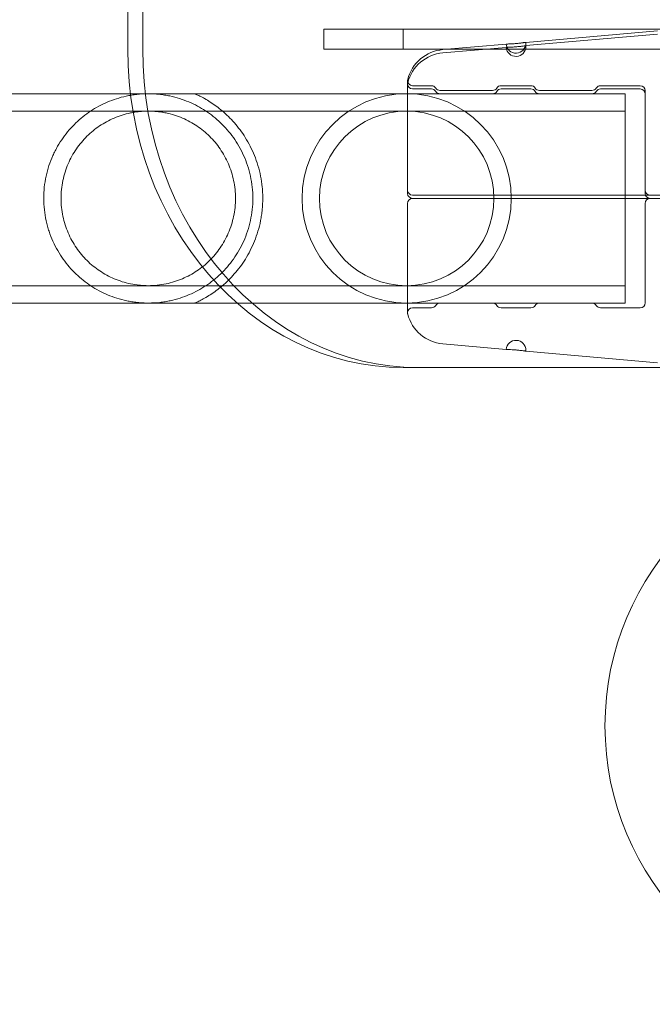
# Model space of a CAD drawing. Extents: x -187 to 439, y 0 to 417.
# Drawn here: x 161 to 165, y 208 to 214 of the extents above; entities that cross this region are included whole.
import ezdxf

# ---------------------------------------------------------------- set-up
doc = ezdxf.new("R2010")
doc.units = 0
doc.header["$MEASUREMENT"] = 0

# ---------------------------------------------------------------- blocks, each defined once
blk = doc.blocks.new('new block')
at = {"color": 0, "linetype": 'Continuous', "lineweight": 0}
for p, q in [((161.7092, 213.6914), (161.7092, 241.1914)), ((161.8029, 213.6914), (161.8029, 241.1914)), ((163.4412, 213.8164), (162.9412, 213.8164)), ((162.9412, 213.8164), (162.9412, 213.6914)), ((163.4412, 213.8164), (166.4723, 213.8164)), ((163.4412, 213.6914), (163.4412, 213.8164)), ((164.2125, 213.7345), (165.0409, 213.807)), ((164.2125, 213.7138), (165.0409, 213.7863)), ((162.9412, 213.6914), (163.4412, 213.6914)), ((163.4412, 213.6914), (166.4723, 213.6914)), ((163.69, 213.6888), (164.088, 213.7236)), ((163.69, 213.6681), (164.088, 213.7029)), ((163.4685, 213.4934), (163.4685, 212.8059)), ((163.6191, 213.4621), (163.4997, 213.4621)), ((164.2441, 213.4621), (164.0565, 213.4621)), ((164.9315, 213.4621), (164.6815, 213.4621)), ((155.1742, 213.4114), (161.7262, 213.4114)), ((161.7262, 213.4114), (164.8378, 213.4114)), ((163.6191, 213.4414), (163.4997, 213.4414)), ((164.0031, 213.4321), (163.6724, 213.4321)), ((164.2441, 213.4414), (164.0565, 213.4414)), ((164.6281, 213.4321), (164.2974, 213.4321)), ((164.9315, 213.4414), (164.6815, 213.4414)), ((164.8378, 213.4114), (164.8378, 212.0964)), ((164.9628, 212.8059), (164.9628, 213.4309)), ((153.8378, 213.3024), (164.8378, 213.3024)), ((163.4685, 212.8059), (163.4685, 212.7852)), ((163.5464, 212.7746), (165.7858, 212.7746)), ((164.9628, 212.8059), (164.9628, 212.7852)), ((163.4685, 212.7227), (163.4685, 212.0352)), ((163.5464, 212.7539), (165.7858, 212.7539)), ((164.9628, 212.7227), (164.9628, 212.0977)), ((153.8378, 212.2054), (164.8378, 212.2054)), ((155.1742, 212.0964), (162.3963, 212.0964)), ((162.3963, 212.0964), (164.8378, 212.0964)), ((163.6724, 212.0964), (164.0031, 212.0964)), ((164.2974, 212.0964), (164.6281, 212.0964)), ((163.6191, 212.0664), (163.4997, 212.0664)), ((164.2441, 212.0664), (164.0565, 212.0664)), ((164.9315, 212.0664), (164.6815, 212.0664)), ((163.69, 211.8398), (164.088, 211.805)), ((164.2125, 211.7941), (165.0409, 211.7216)), ((163.535, 211.6914), (163.4412, 211.6914)), ((166.5661, 211.6914), (163.535, 211.6914))]:
    blk.add_line(p, q, dxfattribs=at)
blk.add_circle((166.46, 209.44), 1.75, dxfattribs=at)
blk.add_circle((166.46, 209.44), 1.75, dxfattribs=at)
for centre, radius, start, end in [((164.1503, 213.7291), 0.0625, 185, 360), ((164.1503, 213.7084), 0.0625, 185, 360), ((164.1503, 213.7291), 0.0625, 0, 5), ((164.1503, 213.7084), 0.0625, 0, 5), ((163.7118, 213.4397), 0.25, 95, 165.8029), ((163.7118, 213.419), 0.25, 95, 165.8029), ((163.4997, 213.4934), 0.0312, 165.8029, 180), ((163.4997, 213.4934), 0.0312, 180, 270), ((163.4997, 213.4727), 0.0313, 165.8029, 180), ((163.4997, 213.4727), 0.0312, 180, 270), ((163.6191, 213.4309), 0.0313, 31.33225, 90), ((163.6724, 213.4634), 0.0313, 211.33225, 270), ((164.0031, 213.4634), 0.0313, -90, -31.33225), ((164.0565, 213.4309), 0.0313, 90, 148.66775), ((164.2441, 213.4309), 0.0313, 31.33225, 90), ((164.2974, 213.4634), 0.0313, 211.33225, 270), ((164.6281, 213.4634), 0.0313, -90, -31.33225), ((164.6815, 213.4309), 0.0313, 90, 148.66775), ((164.9315, 213.4309), 0.0312, 0, 90), ((163.4628, 212.7539), 0.6575, 90, 270), ((163.4628, 212.7539), 0.6575, 270, 90), ((163.6191, 213.4102), 0.0312, 31.33225, 90), ((163.6724, 213.4427), 0.0312, 211.33225, 270), ((164.0031, 213.4427), 0.0312, -90, -31.33225), ((164.0565, 213.4102), 0.0312, 90, 148.66775), ((164.2441, 213.4102), 0.0312, 31.33225, 90), ((164.2974, 213.4427), 0.0312, 211.33225, 270), ((164.6281, 213.4427), 0.0312, -90, -31.33225), ((164.6815, 213.4102), 0.0312, 90, 148.66775), ((164.9315, 213.4102), 0.0312, 0, 90), ((163.4628, 212.7539), 0.5485, 90, 270), ((163.4628, 212.7539), 0.5485, 270, 90), ((163.4997, 212.8059), 0.0312, 180, 270), ((163.4997, 212.7852), 0.0312, 180, 270), ((164.994, 212.8059), 0.0312, 180, 270), ((164.994, 212.7852), 0.0312, 180, 270), ((163.4997, 212.7227), 0.0312, 90, 180), ((164.994, 212.7227), 0.0312, 90, 180), ((163.6724, 212.0652), 0.0312, 90, 148.66775), ((164.0031, 212.0652), 0.0312, 31.33225, 90), ((164.2974, 212.0652), 0.0312, 90, 148.66775), ((164.6281, 212.0652), 0.0312, 31.33225, 90), ((164.9315, 212.0977), 0.0312, 270, 0), ((163.4997, 212.0352), 0.0312, 90, 180), ((163.4997, 212.0352), 0.0313, 180, 194.1971), ((163.7118, 212.0888), 0.25, 194.1971, 265), ((163.6191, 212.0977), 0.0312, 270, 328.66775), ((164.0565, 212.0977), 0.0312, 211.33225, 270), ((164.2441, 212.0977), 0.0312, 270, 328.66775), ((164.6815, 212.0977), 0.0312, 211.33225, 270), ((164.1503, 211.7995), 0.0625, 0, 175), ((164.1503, 211.7995), 0.0625, 355, 360)]:
    blk.add_arc(centre, radius, start, end, dxfattribs=at)
at = {"color": 0, "linetype": 'Continuous', "lineweight": 0, "extrusion": (0, 0, -1)}
blk.add_ellipse((163.4412, 213.6914), major_axis=(0, -2), ratio=0.866025, start_param=0, end_param=1.570796, dxfattribs=at)
at = {"color": 0, "linetype": 'Continuous', "lineweight": 0}
blk.add_ellipse((163.535, 213.6914), major_axis=(0, -2), ratio=0.866025, start_param=-1.570796, end_param=0, dxfattribs=at)
for points, knots in [([(164.2125, 213.7345), (164.2125, 213.7345), (164.2121, 213.7344), (164.2106, 213.7342), (164.2094, 213.734), (164.2063, 213.7336), (164.2043, 213.7333), (164.1999, 213.7326), (164.1973, 213.7323), (164.1915, 213.7315), (164.1884, 213.7311), (164.1816, 213.7303), (164.178, 213.7298), (164.1705, 213.729), (164.1666, 213.7286), (164.1586, 213.7278), (164.1545, 213.7274), (164.1423, 213.7263), (164.1341, 213.7257), (164.1191, 213.7248), (164.1121, 213.7244), (164.1035, 213.7241), (164.1008, 213.724), (164.0963, 213.7238), (164.0944, 213.7238), (164.0912, 213.7237), (164.09, 213.7237), (164.0884, 213.7236), (164.088, 213.7236), (164.088, 213.7236)], [0.002482353, 0.002482353, 0.002482353, 0.002482353, 0.002792585, 0.002792585, 0.003102816, 0.003102816, 0.003413048, 0.003413048, 0.003723279, 0.003723279, 0.004033511, 0.004033511, 0.004343743, 0.004343743, 0.004653974, 0.004653974, 0.004964206, 0.004964206, 0.005584669, 0.005584669, 0.006205132, 0.006205132, 0.006515364, 0.006515364, 0.006825595, 0.006825595, 0.007135827, 0.007135827, 0.007446058, 0.007446058, 0.007446058, 0.007446058]), ([(164.088, 213.7029), (164.088, 213.7029), (164.0897, 213.7029), (164.0944, 213.7031), (164.0963, 213.7031), (164.1008, 213.7033), (164.1035, 213.7034), (164.1121, 213.7037), (164.1191, 213.7041), (164.1341, 213.705), (164.1423, 213.7056), (164.1546, 213.7067), (164.1587, 213.7071), (164.1666, 213.7079), (164.1706, 213.7083), (164.1781, 213.7091), (164.1816, 213.7096), (164.1884, 213.7104), (164.1916, 213.7108), (164.2001, 213.712), (164.2048, 213.7126), (164.2109, 213.7136), (164.2125, 213.7138), (164.2125, 213.7138)], [0.007446058, 0.007446058, 0.007446058, 0.007446058, 0.008066344, 0.008066344, 0.008376487, 0.008376487, 0.00868663, 0.00868663, 0.009306915, 0.009306915, 0.009927201, 0.009927201, 0.010237343, 0.010237343, 0.010547486, 0.010547486, 0.010857629, 0.010857629, 0.011167772, 0.011167772, 0.011788057, 0.011788057, 0.012408343, 0.012408343, 0.012408343, 0.012408343]), ([(162.4953, 212.7539), (162.4953, 212.8018), (162.4901, 212.8484), (162.4753, 212.9165), (162.4691, 212.939), (162.4548, 212.9823), (162.4466, 213.0032), (162.4284, 213.0437), (162.4184, 213.0632), (162.3967, 213.1009), (162.3851, 213.119), (162.3484, 213.1703), (162.3215, 213.2011), (162.2777, 213.243), (162.2625, 213.2563), (162.2311, 213.2812), (162.215, 213.2928), (162.1654, 213.3254), (162.1306, 213.3441), (162.0744, 213.3677), (162.055, 213.3749), (162.0151, 213.3874), (161.9945, 213.3929), (161.9621, 213.3997), (161.9511, 213.4017), (161.9288, 213.4052), (161.9175, 213.4067), (161.8946, 213.4091), (161.883, 213.41), (161.8593, 213.4112), (161.8473, 213.4115), (161.8118, 213.4114), (161.7885, 213.41), (161.754, 213.4062), (161.7426, 213.4046), (161.7204, 213.401), (161.7096, 213.3989), (161.6777, 213.392), (161.6572, 213.3865), (161.6174, 213.3737), (161.5982, 213.3666), (161.5427, 213.3429), (161.5081, 213.3242), (161.4587, 213.2915), (161.4426, 213.2798), (161.4114, 213.2548), (161.3963, 213.2416), (161.3529, 213.1998), (161.3263, 213.1691), (161.29, 213.1181), (161.2785, 213.1003), (161.2623, 213.0721), (161.257, 213.0624), (161.247, 213.0428), (161.2423, 213.0328), (161.2287, 213.0025), (161.2206, 212.9816), (161.2099, 212.9493), (161.2066, 212.9384), (161.2005, 212.9161), (161.1977, 212.9048), (161.1853, 212.8477), (161.1803, 212.8012), (161.1803, 212.7539)], [0, 0, 0, 0, 0.00358615, 0.00358615, 0.00537923, 0.00537923, 0.0071723, 0.0071723, 0.00896538, 0.00896538, 0.01075845, 0.01075845, 0.0143446, 0.0143446, 0.01613768, 0.01613768, 0.01793075, 0.01793075, 0.0215169, 0.0215169, 0.02330998, 0.02330998, 0.02510305, 0.02510305, 0.02599959, 0.02599959, 0.02689613, 0.02689613, 0.02779266, 0.02779266, 0.0286892, 0.0286892, 0.03048228, 0.03048228, 0.03137881, 0.03137881, 0.03227535, 0.03227535, 0.03406843, 0.03406843, 0.0358615, 0.0358615, 0.03944765, 0.03944765, 0.04124073, 0.04124073, 0.0430338, 0.0430338, 0.04661995, 0.04661995, 0.04841303, 0.04841303, 0.04930956, 0.04930956, 0.0502061, 0.0502061, 0.05199918, 0.05199918, 0.05289571, 0.05289571, 0.05379225, 0.05379225, 0.0573784, 0.0573784, 0.0573784, 0.0573784]), ([(162.5578, 212.7539), (162.5578, 212.7657), (162.5575, 212.7775), (162.5563, 212.8011), (162.5555, 212.813), (162.552, 212.8483), (162.5485, 212.8713), (162.5396, 212.9165), (162.5341, 212.9386), (162.5211, 212.9821), (162.5136, 213.0031), (162.4973, 213.0436), (162.4884, 213.063), (162.4692, 213.1005), (162.4589, 213.1186), (162.4267, 213.1701), (162.4035, 213.2009), (162.3669, 213.2425), (162.3545, 213.2557), (162.3291, 213.2806), (162.3162, 213.2923), (162.2776, 213.325), (162.252, 213.3436), (162.2154, 213.3671), (162.2036, 213.3742), (162.1811, 213.3869), (162.1707, 213.3924), (162.1571, 213.3993), (162.1529, 213.4013), (162.1455, 213.4049), (162.1422, 213.4064), (162.1341, 213.4102), (162.1312, 213.4114), (162.1312, 213.4114)], [0.02873034, 0.02873034, 0.02873034, 0.02873034, 0.02962645, 0.02962645, 0.03052256, 0.03052256, 0.03231478, 0.03231478, 0.03410699, 0.03410699, 0.03589921, 0.03589921, 0.03769143, 0.03769143, 0.03948365, 0.03948365, 0.04306808, 0.04306808, 0.0448603, 0.0448603, 0.04665252, 0.04665252, 0.05023695, 0.05023695, 0.05202917, 0.05202917, 0.05382139, 0.05382139, 0.0547175, 0.0547175, 0.05561361, 0.05561361, 0.05740582, 0.05740582, 0.05740582, 0.05740582]), ([(162.3863, 212.7539), (162.3863, 212.7921), (162.3824, 212.8293), (162.371, 212.8839), (162.3663, 212.902), (162.3551, 212.9373), (162.3487, 212.9544), (162.3344, 212.9876), (162.3265, 213.0037), (162.3092, 213.0349), (162.2998, 213.0501), (162.2699, 213.0936), (162.2476, 213.1201), (162.2109, 213.1563), (162.1981, 213.1679), (162.1715, 213.1896), (162.1577, 213.1998), (162.1152, 213.2284), (162.085, 213.2448), (162.0363, 213.2656), (162.0194, 213.2718), (161.985, 213.2826), (161.9674, 213.2872), (161.9404, 213.2928), (161.9313, 213.2945), (161.9129, 213.2974), (161.9035, 213.2986), (161.8753, 213.3015), (161.8565, 213.3024), (161.819, 213.3024), (161.8003, 213.3015), (161.7722, 213.2986), (161.7628, 213.2974), (161.7443, 213.2945), (161.7352, 213.2928), (161.7081, 213.2872), (161.6905, 213.2826), (161.656, 213.2718), (161.6391, 213.2655), (161.5904, 213.2448), (161.5602, 213.2283), (161.5033, 213.19), (161.4765, 213.1681), (161.4277, 213.1199), (161.4056, 213.0935), (161.3758, 213.0501), (161.3663, 213.0349), (161.349, 213.0035), (161.3411, 212.9874), (161.3268, 212.9542), (161.3205, 212.9372), (161.3093, 212.902), (161.3046, 212.8838), (161.2931, 212.8289), (161.2893, 212.7917), (161.2893, 212.7539)], [0, 0, 0, 0, 0.00285822, 0.00285822, 0.00428734, 0.00428734, 0.00571645, 0.00571645, 0.00714556, 0.00714556, 0.00857467, 0.00857467, 0.0114329, 0.0114329, 0.01286201, 0.01286201, 0.01429112, 0.01429112, 0.01714934, 0.01714934, 0.01857846, 0.01857846, 0.02000757, 0.02000757, 0.02072212, 0.02072212, 0.02143668, 0.02143668, 0.02286579, 0.02286579, 0.0242949, 0.0242949, 0.02500946, 0.02500946, 0.02572401, 0.02572401, 0.02715313, 0.02715313, 0.02858224, 0.02858224, 0.03144046, 0.03144046, 0.03429869, 0.03429869, 0.03715691, 0.03715691, 0.03858602, 0.03858602, 0.04001513, 0.04001513, 0.04144425, 0.04144425, 0.04287336, 0.04287336, 0.04573158, 0.04573158, 0.04573158, 0.04573158]), ([(163.4997, 212.7746), (163.5039, 212.7746), (163.5101, 212.7746), (163.5257, 212.7746), (163.5352, 212.7746), (163.5464, 212.7746)], [0, 0, 0, 0, 0.001302402, 0.001302402, 0.002604804, 0.002604804, 0.002604804, 0.002604804]), ([(161.1803, 212.7539), (161.1803, 212.7303), (161.1816, 212.7063), (161.1867, 212.6595), (161.1905, 212.6364), (161.1979, 212.6025), (161.2006, 212.5913), (161.2067, 212.569), (161.2101, 212.5579), (161.2209, 212.5253), (161.2291, 212.5044), (161.2473, 212.464), (161.2573, 212.4445), (161.279, 212.4068), (161.2906, 212.3887), (161.3273, 212.3374), (161.3542, 212.3067), (161.3979, 212.2649), (161.413, 212.2516), (161.4444, 212.2267), (161.4605, 212.2151), (161.5101, 212.1825), (161.5449, 212.1639), (161.6008, 212.1403), (161.6202, 212.1331), (161.6602, 212.1205), (161.6808, 212.1151), (161.713, 212.1083), (161.724, 212.1063), (161.7464, 212.1027), (161.7577, 212.1012), (161.7806, 212.0988), (161.7922, 212.0979), (161.8157, 212.0967), (161.8278, 212.0964), (161.8634, 212.0965), (161.8867, 212.0979), (161.9211, 212.1016), (161.9325, 212.1032), (161.9547, 212.1068), (161.9656, 212.1089), (161.9975, 212.1158), (162.0179, 212.1213), (162.0577, 212.134), (162.077, 212.1412), (162.1326, 212.1648), (162.1671, 212.1835), (162.2165, 212.2161), (162.2325, 212.2277), (162.2637, 212.2526), (162.2788, 212.2659), (162.3224, 212.3078), (162.3492, 212.3385), (162.3856, 212.3898), (162.3972, 212.4078), (162.4188, 212.4455), (162.4288, 212.4649), (162.4468, 212.5052), (162.4549, 212.526), (162.4692, 212.5691), (162.4754, 212.5916), (162.4852, 212.637), (162.489, 212.66), (162.494, 212.7065), (162.4953, 212.73), (162.4953, 212.7539)], [0.0573784, 0.0573784, 0.0573784, 0.0573784, 0.05917138, 0.05917138, 0.06096435, 0.06096435, 0.06186083, 0.06186083, 0.06275732, 0.06275732, 0.06455029, 0.06455029, 0.06634327, 0.06634327, 0.06813624, 0.06813624, 0.07172218, 0.07172218, 0.07351516, 0.07351516, 0.07530813, 0.07530813, 0.07889407, 0.07889407, 0.08068705, 0.08068705, 0.08248002, 0.08248002, 0.08337651, 0.08337651, 0.08427299, 0.08427299, 0.08516948, 0.08516948, 0.08606596, 0.08606596, 0.08785894, 0.08785894, 0.08875542, 0.08875542, 0.08965191, 0.08965191, 0.09144488, 0.09144488, 0.09323785, 0.09323785, 0.0968238, 0.0968238, 0.09861677, 0.09861677, 0.10040975, 0.10040975, 0.10399569, 0.10399569, 0.10578866, 0.10578866, 0.10758164, 0.10758164, 0.10937461, 0.10937461, 0.11116758, 0.11116758, 0.11296055, 0.11296055, 0.11475353, 0.11475353, 0.11475353, 0.11475353]), ([(161.2893, 212.7539), (161.2893, 212.7351), (161.2903, 212.716), (161.2942, 212.6785), (161.2971, 212.66), (161.3047, 212.6237), (161.3094, 212.6058), (161.3205, 212.5705), (161.327, 212.5532), (161.3485, 212.5034), (161.3658, 212.4722), (161.4059, 212.414), (161.4281, 212.3876), (161.4648, 212.3514), (161.4775, 212.34), (161.5042, 212.3182), (161.518, 212.308), (161.5607, 212.2794), (161.5908, 212.2629), (161.6392, 212.2423), (161.656, 212.2361), (161.6906, 212.2252), (161.7082, 212.2206), (161.7442, 212.2132), (161.7625, 212.2103), (161.7907, 212.2074), (161.8002, 212.2066), (161.8191, 212.2057), (161.8286, 212.2054), (161.8568, 212.2054), (161.8755, 212.2064), (161.9128, 212.2103), (161.9315, 212.2132), (161.9857, 212.2245), (162.0198, 212.2353), (162.0686, 212.2561), (162.0845, 212.2637), (162.1149, 212.2803), (162.1295, 212.2892), (162.172, 212.3177), (162.1984, 212.3392), (162.2477, 212.3878), (162.2699, 212.4143), (162.3093, 212.4716), (162.3267, 212.5026), (162.3557, 212.5697), (162.3669, 212.6046), (162.3784, 212.6594), (162.3813, 212.6781), (162.3853, 212.7159), (162.3863, 212.7349), (162.3863, 212.7539)], [0.04573158, 0.04573158, 0.04573158, 0.04573158, 0.04715782, 0.04715782, 0.04858405, 0.04858405, 0.05001029, 0.05001029, 0.05143653, 0.05143653, 0.054289, 0.054289, 0.05714147, 0.05714147, 0.0585677, 0.0585677, 0.05999394, 0.05999394, 0.06284641, 0.06284641, 0.06427265, 0.06427265, 0.06569888, 0.06569888, 0.06712512, 0.06712512, 0.06783824, 0.06783824, 0.06855136, 0.06855136, 0.06997759, 0.06997759, 0.07140383, 0.07140383, 0.0742563, 0.0742563, 0.07568254, 0.07568254, 0.07710877, 0.07710877, 0.07996124, 0.07996124, 0.08281372, 0.08281372, 0.08566619, 0.08566619, 0.08851866, 0.08851866, 0.08994489, 0.08994489, 0.09137113, 0.09137113, 0.09137113, 0.09137113]), ([(162.1312, 212.0964), (162.1312, 212.0964), (162.1342, 212.0977), (162.1448, 212.1027), (162.1526, 212.1063), (162.1707, 212.1155), (162.1811, 212.1209), (162.2034, 212.1335), (162.2152, 212.1406), (162.2522, 212.1645), (162.278, 212.1832), (162.329, 212.2265), (162.3544, 212.2511), (162.3913, 212.2931), (162.4034, 212.308), (162.4266, 212.3391), (162.4378, 212.3554), (162.4591, 212.3896), (162.4693, 212.4074), (162.4884, 212.4449), (162.4975, 212.4646), (162.522, 212.5256), (162.5351, 212.5685), (162.5464, 212.6256), (162.5484, 212.6372), (162.5518, 212.6604), (162.5532, 212.672), (162.5566, 212.707), (162.5578, 212.7304), (162.5578, 212.7539)], [0, 0, 0, 0, 0.00179565, 0.00179565, 0.00359129, 0.00359129, 0.00538694, 0.00538694, 0.00718259, 0.00718259, 0.01077388, 0.01077388, 0.01436517, 0.01436517, 0.01616082, 0.01616082, 0.01795646, 0.01795646, 0.01975211, 0.01975211, 0.02154776, 0.02154776, 0.02513905, 0.02513905, 0.02603687, 0.02603687, 0.0269347, 0.0269347, 0.02873034, 0.02873034, 0.02873034, 0.02873034]), ([(163.4997, 212.7539), (163.5039, 212.7539), (163.5101, 212.7539), (163.5257, 212.7539), (163.5352, 212.7539), (163.5464, 212.7539)], [0, 0, 0, 0, 0.001302402, 0.001302402, 0.002604804, 0.002604804, 0.002604804, 0.002604804]), ([(164.2125, 211.7941), (164.2125, 211.7941), (164.2121, 211.7941), (164.2106, 211.7944), (164.2094, 211.7946), (164.2063, 211.795), (164.2043, 211.7953), (164.1999, 211.7959), (164.1973, 211.7963), (164.1915, 211.7971), (164.1884, 211.7975), (164.1816, 211.7983), (164.178, 211.7987), (164.1705, 211.7996), (164.1666, 211.8), (164.1586, 211.8008), (164.1545, 211.8012), (164.1423, 211.8023), (164.1341, 211.8029), (164.1191, 211.8038), (164.1121, 211.8042), (164.1035, 211.8045), (164.1008, 211.8046), (164.0963, 211.8048), (164.0944, 211.8048), (164.0912, 211.8049), (164.09, 211.8049), (164.0884, 211.805), (164.088, 211.805), (164.088, 211.805)], [0.002482353, 0.002482353, 0.002482353, 0.002482353, 0.002792585, 0.002792585, 0.003102816, 0.003102816, 0.003413048, 0.003413048, 0.003723279, 0.003723279, 0.004033511, 0.004033511, 0.004343743, 0.004343743, 0.004653974, 0.004653974, 0.004964206, 0.004964206, 0.005584669, 0.005584669, 0.006205132, 0.006205132, 0.006515364, 0.006515364, 0.006825595, 0.006825595, 0.007135827, 0.007135827, 0.007446058, 0.007446058, 0.007446058, 0.007446058])]:
    blk.add_open_spline(points, degree=3, knots=knots, dxfattribs=at)
blk = doc.blocks.new('B311295r0')
at = {"lineweight": 0}
blk.add_blockref('new block', (439.7194, 361.1972), dxfattribs=at)

msp = doc.modelspace()

# ---------------------------------------------------------------- block references
at = {"lineweight": 0}
msp.add_blockref('B311295r0', (-439.7194, -361.1972), dxfattribs=at)

doc.saveas('drawing.dxf')
